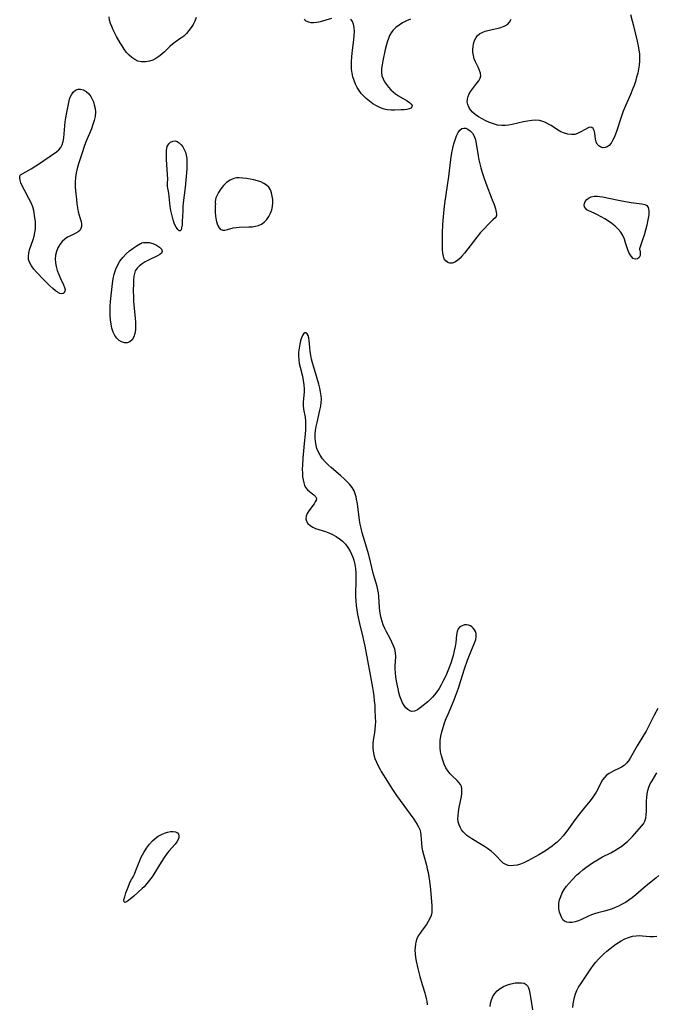
# Model space of a CAD drawing. Extents: x 1786150 to 1794352, y 2748201 to 2756403.
# Drawn here: x 1788687 to 1788953, y 2749924 to 2750336 of the extents above; entities that cross this region are included whole.
import ezdxf

# ---------------------------------------------------------------- set-up
doc = ezdxf.new("R2010")
doc.units = 0

msp = doc.modelspace()

# ---------------------------------------------------------------- linework, layer by layer
at = {"layer": 'Unknown_Line_Type', "color": 0}
for points in [[(1788942.15, 2750337.7, 46), (1788942.92, 2750335.03, 46), (1788943.31, 2750333.55, 46), (1788945.04, 2750326.53, 46), (1788945.44, 2750324.65, 46), (1788945.75, 2750322.76, 46), (1788945.91, 2750321.26, 46), (1788946, 2750319.75, 46), (1788945.99, 2750318.25, 46), (1788945.84, 2750316.53, 46), (1788945.58, 2750314.82, 46), (1788945.22, 2750313.12, 46), (1788944.78, 2750311.42, 46), (1788944.28, 2750309.74, 46), (1788943.71, 2750308.06, 46), (1788943.23, 2750306.78, 46), (1788942.18, 2750304.24, 46), (1788939.2, 2750297.31, 46), (1788938.52, 2750295.57, 46), (1788937.97, 2750293.96, 46), (1788936.45, 2750289.2, 46), (1788935.91, 2750287.7, 46), (1788935.34, 2750286.29, 46), (1788934.72, 2750285, 46), (1788934.05, 2750283.87, 46), (1788933.31, 2750282.95, 46), (1788932.49, 2750282.3, 46), (1788931.58, 2750282, 46), (1788930.64, 2750281.99, 46), (1788929.73, 2750282.24, 46), (1788928.92, 2750282.72, 46), (1788928.29, 2750283.41, 46), (1788927.84, 2750284.42, 46), (1788927.59, 2750285.59, 46), (1788927.26, 2750288.04, 46), (1788926.99, 2750289.12, 46), (1788926.58, 2750289.98, 46), (1788926, 2750290.49, 46), (1788925.46, 2750290.57, 46), (1788924.83, 2750290.45, 46), (1788924.14, 2750290.17, 46), (1788923.22, 2750289.66, 46), (1788921.18, 2750288.45, 46), (1788920.06, 2750287.92, 46), (1788918.87, 2750287.57, 46), (1788917.46, 2750287.46, 46), (1788916, 2750287.63, 46), (1788914.52, 2750288.03, 46), (1788913.07, 2750288.64, 46), (1788911.7, 2750289.43, 46), (1788908.99, 2750291.2, 46), (1788907.84, 2750291.89, 46), (1788906.65, 2750292.5, 46), (1788905.44, 2750292.99, 46), (1788904.18, 2750293.32, 46), (1788902.54, 2750293.46, 46), (1788900.85, 2750293.37, 46), (1788899.12, 2750293.12, 46), (1788897.37, 2750292.75, 46), (1788892.66, 2750291.63, 46), (1788891.19, 2750291.37, 46), (1788889.73, 2750291.22, 46), (1788888.28, 2750291.21, 46), (1788886.57, 2750291.46, 46), (1788884.88, 2750291.93, 46), (1788883.22, 2750292.55, 46), (1788881.59, 2750293.28, 46), (1788880.06, 2750294.05, 46), (1788878.59, 2750294.88, 46), (1788877.24, 2750295.8, 46), (1788876.04, 2750296.81, 46), (1788875.16, 2750297.81, 46), (1788874.49, 2750298.89, 46), (1788874.06, 2750300.03, 46), (1788873.9, 2750301.14, 46), (1788873.96, 2750302.27, 46), (1788874.22, 2750303.4, 46), (1788874.65, 2750304.49, 46), (1788875.34, 2750305.68, 46), (1788876.17, 2750306.81, 46), (1788877.91, 2750308.94, 46), (1788878.66, 2750309.98, 46), (1788879.22, 2750311.02, 46), (1788879.49, 2750312.07, 46), (1788879.42, 2750313.15, 46), (1788879.06, 2750314.25, 46), (1788878.53, 2750315.4, 46), (1788877.3, 2750317.83, 46), (1788876.78, 2750319.15, 46), (1788876.44, 2750320.5, 46), (1788876.26, 2750321.89, 46), (1788876.23, 2750323.09, 46), (1788876.32, 2750324.29, 46), (1788876.51, 2750325.45, 46), (1788876.93, 2750326.84, 46), (1788877.55, 2750328.1, 46), (1788878.18, 2750328.91, 46), (1788878.95, 2750329.59, 46), (1788880.1, 2750330.23, 46), (1788881.4, 2750330.69, 46), (1788883, 2750331.1, 46), (1788886.32, 2750331.83, 46), (1788887.92, 2750332.26, 46), (1788889.39, 2750332.82, 46), (1788890.65, 2750333.56, 46), (1788891.62, 2750334.54, 46), (1788892.31, 2750335.71, 46)], [(1788760.37, 2750336.38, 46), (1788759.82, 2750334.94, 46), (1788759.15, 2750333.55, 46), (1788758.31, 2750332.2, 46), (1788757.35, 2750330.94, 46), (1788756.3, 2750329.77, 46), (1788755.17, 2750328.7, 46), (1788753.99, 2750327.74, 46), (1788751.6, 2750326.14, 46), (1788750.46, 2750325.31, 46), (1788749.32, 2750324.31, 46), (1788747.11, 2750322.11, 46), (1788745.97, 2750321.1, 46), (1788744.77, 2750320.17, 46), (1788743.51, 2750319.34, 46), (1788742.19, 2750318.65, 46), (1788740.83, 2750318.14, 46), (1788739.2, 2750317.85, 46), (1788737.56, 2750317.88, 46), (1788735.97, 2750318.24, 46), (1788734.66, 2750318.84, 46), (1788733.43, 2750319.67, 46), (1788732.29, 2750320.69, 46), (1788731.24, 2750321.85, 46), (1788730.26, 2750323.19, 46), (1788729.35, 2750324.61, 46), (1788728.58, 2750325.9, 46), (1788727.1, 2750328.52, 46), (1788725.7, 2750331.23, 46), (1788725.07, 2750332.62, 46), (1788724.55, 2750334, 46), (1788724.17, 2750335.39, 46), (1788723.98, 2750336.77, 46)], [(1788817.1, 2750336.05, 46), (1788812.34, 2750334.7, 46), (1788810.85, 2750334.39, 46), (1788809.67, 2750334.25, 46), (1788808.55, 2750334.26, 46), (1788807.51, 2750334.48, 46), (1788806.5, 2750334.97, 46), (1788805.58, 2750335.7, 46)], [(1788850.08, 2750335.78, 46), (1788848.4, 2750335.04, 46), (1788846.8, 2750334.22, 46), (1788845.31, 2750333.3, 46), (1788843.95, 2750332.26, 46), (1788842.78, 2750331.06, 46), (1788842.02, 2750330, 46), (1788841.39, 2750328.85, 46), (1788840.86, 2750327.62, 46), (1788840.35, 2750326.15, 46), (1788839.92, 2750324.64, 46), (1788839.54, 2750323.1, 46), (1788838.51, 2750318.33, 46), (1788838.21, 2750316.7, 46), (1788838.01, 2750315.11, 46), (1788837.98, 2750313.56, 46), (1788838.17, 2750312.07, 46), (1788838.6, 2750310.79, 46), (1788839.23, 2750309.57, 46), (1788840.01, 2750308.4, 46), (1788840.93, 2750307.28, 46), (1788841.94, 2750306.23, 46), (1788842.88, 2750305.36, 46), (1788843.88, 2750304.56, 46), (1788845.12, 2750303.72, 46), (1788848.78, 2750301.59, 46), (1788849.76, 2750300.91, 46), (1788850.42, 2750300.25, 46), (1788850.75, 2750299.59, 46), (1788850.68, 2750299.04, 46), (1788850.3, 2750298.57, 46), (1788849.57, 2750298.22, 46), (1788848.58, 2750297.99, 46), (1788847.4, 2750297.86, 46), (1788846.15, 2750297.78, 46), (1788843.44, 2750297.72, 46), (1788841.99, 2750297.74, 46), (1788840.55, 2750297.85, 46), (1788839.14, 2750298.11, 46), (1788838.23, 2750298.4, 46), (1788837.34, 2750298.77, 46), (1788835.85, 2750299.51, 46), (1788834.38, 2750300.39, 46), (1788832.97, 2750301.39, 46), (1788831.61, 2750302.5, 46), (1788830.51, 2750303.55, 46), (1788829.49, 2750304.68, 46), (1788828.56, 2750305.88, 46), (1788827.75, 2750307.16, 46), (1788827.04, 2750308.58, 46), (1788826.47, 2750310.08, 46), (1788826.02, 2750311.63, 46), (1788825.68, 2750313.21, 46), (1788825.45, 2750314.83, 46), (1788825.35, 2750316.46, 46), (1788825.37, 2750318.18, 46), (1788825.5, 2750319.91, 46), (1788825.7, 2750321.63, 46), (1788826.41, 2750327.08, 46), (1788826.57, 2750328.88, 46), (1788826.62, 2750330.6, 46), (1788826.52, 2750332.23, 46), (1788826.24, 2750333.59, 46), (1788825.78, 2750334.79, 46), (1788825.14, 2750335.77, 46)], [(1788686.91, 2750270.61, 46), (1788691.27, 2750273.14, 46), (1788693.23, 2750274.34, 46), (1788695.27, 2750275.65, 46), (1788696.66, 2750276.59, 46), (1788701.98, 2750280.23, 46), (1788702.95, 2750281.06, 46), (1788703.72, 2750282, 46), (1788704.32, 2750283.22, 46), (1788704.72, 2750284.61, 46), (1788704.99, 2750286.13, 46), (1788705.18, 2750287.74, 46), (1788705.62, 2750292.81, 46), (1788705.83, 2750294.5, 46), (1788706.09, 2750296.02, 46), (1788707.25, 2750301.59, 46), (1788707.56, 2750302.79, 46), (1788708.14, 2750304.12, 46), (1788708.93, 2750305.23, 46), (1788709.92, 2750306.03, 46), (1788710.94, 2750306.4, 46), (1788712.03, 2750306.45, 46), (1788713.14, 2750306.19, 46), (1788714.34, 2750305.52, 46), (1788715.42, 2750304.51, 46), (1788716.26, 2750303.39, 46), (1788716.86, 2750302.3, 46), (1788717.36, 2750301.13, 46), (1788717.76, 2750299.9, 46), (1788718.09, 2750298.36, 46), (1788718.2, 2750296.78, 46), (1788718.05, 2750295.08, 46), (1788717.68, 2750293.37, 46), (1788717.15, 2750291.64, 46), (1788716.51, 2750289.91, 46), (1788714.35, 2750284.66, 46), (1788713.66, 2750282.88, 46), (1788712.47, 2750279.45, 46), (1788711.12, 2750275.21, 46), (1788710.61, 2750273.33, 46), (1788710.2, 2750271.44, 46), (1788709.91, 2750269.53, 46), (1788709.75, 2750267.63, 46), (1788709.75, 2750265.78, 46), (1788709.87, 2750263.95, 46), (1788710.25, 2750260.34, 46), (1788710.47, 2750258.55, 46), (1788710.72, 2750256.81, 46), (1788711.05, 2750255.16, 46), (1788711.88, 2750252.38, 46), (1788712.22, 2750251.09, 46), (1788712.36, 2750250.02, 46), (1788712.34, 2750249.01, 46), (1788712.15, 2750248.12, 46), (1788711.75, 2750247.39, 46), (1788711.01, 2750246.76, 46), (1788710.03, 2750246.24, 46), (1788707.74, 2750245.16, 46), (1788706.53, 2750244.49, 46), (1788705.36, 2750243.69, 46), (1788704.25, 2750242.68, 46), (1788703.29, 2750241.5, 46), (1788702.51, 2750240.13, 46), (1788701.94, 2750238.62, 46), (1788701.57, 2750237.03, 46), (1788701.43, 2750235.39, 46), (1788701.51, 2750233.83, 46), (1788701.78, 2750232.28, 46), (1788702.27, 2750230.56, 46), (1788702.91, 2750228.89, 46), (1788703.61, 2750227.29, 46), (1788704.87, 2750224.63, 46), (1788705.3, 2750223.57, 46), (1788705.5, 2750222.62, 46), (1788705.43, 2750221.9, 46), (1788705.13, 2750221.33, 46), (1788704.65, 2750220.97, 46), (1788704.05, 2750220.85, 46), (1788703.36, 2750220.98, 46), (1788702.38, 2750221.49, 46), (1788701.48, 2750222.14, 46), (1788700.33, 2750223.1, 46), (1788699.12, 2750224.2, 46), (1788696.64, 2750226.65, 46), (1788693.58, 2750229.91, 46), (1788692.47, 2750231.21, 46), (1788691.5, 2750232.52, 46), (1788690.73, 2750233.85, 46), (1788690.26, 2750235.23, 46), (1788690.14, 2750236.42, 46), (1788690.29, 2750237.82, 46), (1788690.65, 2750239.26, 46), (1788692.1, 2750243.58, 46), (1788692.55, 2750245.04, 46), (1788692.91, 2750246.5, 46), (1788693.13, 2750247.98, 46), (1788693.19, 2750249.55, 46), (1788693.09, 2750251.11, 46), (1788692.9, 2750252.65, 46), (1788692.4, 2750255.66, 46), (1788691.96, 2750257.26, 46), (1788691.27, 2750258.96, 46), (1788690.4, 2750260.7, 46), (1788688.5, 2750264.18, 46), (1788687.67, 2750265.82, 46), (1788687.02, 2750267.33, 46), (1788686.68, 2750268.44, 46), (1788686.51, 2750269.37, 46), (1788686.51, 2750270.07, 46), (1788686.66, 2750270.47, 46), (1788686.91, 2750270.61, 46)], [(1788886.02, 2750253.43, 46), (1788885.93, 2750253.22, 46), (1788885.5, 2750252.69, 46), (1788884.78, 2750251.91, 46), (1788882.51, 2750249.75, 46), (1788881.03, 2750248.22, 46), (1788879.48, 2750246.48, 46), (1788877.93, 2750244.61, 46), (1788876.43, 2750242.72, 46), (1788872.7, 2750237.9, 46), (1788871.58, 2750236.6, 46), (1788870.84, 2750235.82, 46), (1788869.74, 2750234.81, 46), (1788868.64, 2750234.05, 46), (1788867.56, 2750233.65, 46), (1788866.58, 2750233.67, 46), (1788865.67, 2750234.01, 46), (1788864.87, 2750234.63, 46), (1788864.26, 2750235.5, 46), (1788863.88, 2750236.59, 46), (1788863.68, 2750237.85, 46), (1788863.57, 2750239.25, 46), (1788863.51, 2750240.88, 46), (1788863.48, 2750242.59, 46), (1788863.5, 2750246.17, 46), (1788863.64, 2750249.86, 46), (1788863.88, 2750253.07, 46), (1788864.2, 2750256.12, 46), (1788864.53, 2750258.62, 46), (1788865.65, 2750266.15, 46), (1788866.18, 2750269.92, 46), (1788866.99, 2750277.03, 46), (1788867.44, 2750279.9, 46), (1788867.83, 2750281.8, 46), (1788868.29, 2750283.62, 46), (1788868.82, 2750285.34, 46), (1788869.41, 2750286.91, 46), (1788870.07, 2750288.28, 46), (1788870.78, 2750289.3, 46), (1788871.6, 2750289.96, 46), (1788872.38, 2750290.18, 46), (1788873.23, 2750290.11, 46), (1788874.08, 2750289.79, 46), (1788875.12, 2750289.06, 46), (1788876.05, 2750288.03, 46), (1788876.8, 2750286.75, 46), (1788877.32, 2750285.29, 46), (1788877.66, 2750283.67, 46), (1788878.44, 2750278.51, 46), (1788878.75, 2750276.85, 46), (1788879.12, 2750275.18, 46), (1788879.55, 2750273.51, 46), (1788880.12, 2750271.62, 46), (1788880.84, 2750269.52, 46), (1788881.69, 2750267.21, 46), (1788884.35, 2750260.22, 46), (1788885.07, 2750258.19, 46), (1788885.64, 2750256.41, 46), (1788885.99, 2750254.97, 46), (1788886.11, 2750254.14, 46), (1788886.11, 2750253.61, 46), (1788886.02, 2750253.43, 46)], [(1788748.27, 2750266.05, 46), (1788748.37, 2750266.32, 46), (1788748.44, 2750267.3, 46), (1788748.46, 2750268.82, 46), (1788748.41, 2750270.74, 46), (1788747.99, 2750277.08, 46), (1788747.92, 2750279.14, 46), (1788748, 2750280.98, 46), (1788748.31, 2750282.5, 46), (1788748.9, 2750283.6, 46), (1788749.69, 2750284.33, 46), (1788750.6, 2750284.76, 46), (1788751.57, 2750284.83, 46), (1788752.43, 2750284.55, 46), (1788753.27, 2750283.99, 46), (1788754.06, 2750283.23, 46), (1788754.78, 2750282.3, 46), (1788755.41, 2750281.22, 46), (1788755.89, 2750280.05, 46), (1788756.25, 2750278.79, 46), (1788756.47, 2750277.46, 46), (1788756.55, 2750276.05, 46), (1788756.53, 2750274.6, 46), (1788756.44, 2750273.1, 46), (1788756.06, 2750268.45, 46), (1788755.73, 2750265.29, 46), (1788754.98, 2750258.94, 46), (1788754.83, 2750257.18, 46), (1788754.74, 2750255.59, 46), (1788754.59, 2750251.16, 46), (1788754.47, 2750249.73, 46), (1788754.3, 2750248.52, 46), (1788754.05, 2750247.62, 46), (1788753.69, 2750247.15, 46), (1788753.22, 2750247.22, 46), (1788752.65, 2750247.78, 46), (1788752.03, 2750248.69, 46), (1788751.37, 2750250.05, 46), (1788750.72, 2750251.87, 46), (1788750.15, 2750254, 46), (1788749.82, 2750255.66, 46), (1788749.57, 2750257.35, 46), (1788748.96, 2750262.92, 46), (1788748.59, 2750265.12, 46), (1788748.4, 2750265.87, 46), (1788748.27, 2750266.05, 46)], [(1788768.43, 2750258.58, 46), (1788768.34, 2750257.65, 46), (1788768.32, 2750256.46, 46), (1788768.36, 2750254.96, 46), (1788768.49, 2750253.3, 46), (1788768.76, 2750251.61, 46), (1788769.17, 2750250.09, 46), (1788769.74, 2750248.81, 46), (1788770.49, 2750247.92, 46), (1788771.39, 2750247.5, 46), (1788772.41, 2750247.49, 46), (1788773.48, 2750247.75, 46), (1788775.85, 2750248.4, 46), (1788777.13, 2750248.64, 46), (1788778.42, 2750248.76, 46), (1788782.46, 2750248.84, 46), (1788783.86, 2750248.93, 46), (1788785.23, 2750249.12, 46), (1788786.52, 2750249.45, 46), (1788787.71, 2750249.97, 46), (1788788.89, 2750250.83, 46), (1788789.91, 2750251.91, 46), (1788790.78, 2750253.17, 46), (1788791.49, 2750254.55, 46), (1788792.02, 2750256.03, 46), (1788792.31, 2750257.45, 46), (1788792.44, 2750258.91, 46), (1788792.42, 2750260.36, 46), (1788792.27, 2750261.77, 46), (1788791.96, 2750263.12, 46), (1788791.49, 2750264.36, 46), (1788790.8, 2750265.45, 46), (1788789.86, 2750266.34, 46), (1788788.71, 2750267.07, 46), (1788787.42, 2750267.65, 46), (1788786.01, 2750268.14, 46), (1788784.54, 2750268.54, 46), (1788783.01, 2750268.86, 46), (1788781.47, 2750269.12, 46), (1788779.91, 2750269.29, 46), (1788778.38, 2750269.37, 46), (1788777.32, 2750269.31, 46), (1788776.22, 2750269.09, 46), (1788774.57, 2750268.4, 46), (1788773.13, 2750267.41, 46), (1788771.81, 2750266.16, 46), (1788770.65, 2750264.76, 46), (1788769.7, 2750263.28, 46), (1788768.99, 2750261.84, 46), (1788768.68, 2750261.01, 46), (1788768.47, 2750260.26, 46), (1788768.32, 2750259.37, 46), (1788768.32, 2750258.79, 46), (1788768.43, 2750258.58, 46)], [(1788945.96, 2750239.46, 46), (1788946.12, 2750239.08, 46), (1788946.25, 2750238.41, 46), (1788946.31, 2750237.68, 46), (1788946.24, 2750236.92, 46), (1788945.84, 2750236.09, 46), (1788945.13, 2750235.53, 46), (1788944.23, 2750235.37, 46), (1788943.36, 2750235.69, 46), (1788942.46, 2750236.56, 46), (1788941.7, 2750237.84, 46), (1788941.14, 2750239.23, 46), (1788940.18, 2750242.25, 46), (1788939.63, 2750243.76, 46), (1788938.98, 2750245.22, 46), (1788938.16, 2750246.6, 46), (1788937.08, 2750247.92, 46), (1788935.82, 2750249.13, 46), (1788934.43, 2750250.24, 46), (1788932.96, 2750251.27, 46), (1788931.45, 2750252.22, 46), (1788929.92, 2750253.1, 46), (1788928.41, 2750253.89, 46), (1788926.96, 2750254.58, 46), (1788924.82, 2750255.55, 46), (1788923.97, 2750256.05, 46), (1788923.33, 2750256.64, 46), (1788923, 2750257.26, 46), (1788922.87, 2750257.96, 46), (1788922.95, 2750258.68, 46), (1788923.29, 2750259.53, 46), (1788923.88, 2750260.3, 46), (1788924.69, 2750260.94, 46), (1788925.78, 2750261.42, 46), (1788927.04, 2750261.67, 46), (1788928.4, 2750261.69, 46), (1788929.39, 2750261.57, 46), (1788930.42, 2750261.39, 46), (1788937.23, 2750260.03, 46), (1788940.79, 2750259.39, 46), (1788942.51, 2750259.12, 46), (1788946.99, 2750258.57, 46), (1788948.14, 2750258.28, 46), (1788949.03, 2750257.78, 46), (1788949.63, 2750256.94, 46), (1788949.88, 2750255.62, 46), (1788949.83, 2750253.86, 46), (1788949.53, 2750251.79, 46), (1788949.06, 2750249.55, 46), (1788948.5, 2750247.42, 46), (1788947.89, 2750245.35, 46), (1788947.29, 2750243.45, 46), (1788946.01, 2750239.7, 46), (1788945.96, 2750239.46, 46)], [(1788737.32, 2750241.94, 46), (1788737.62, 2750242.13, 46), (1788738.36, 2750242.28, 46), (1788739.44, 2750242.35, 46), (1788740.71, 2750242.26, 46), (1788742.27, 2750241.9, 46), (1788743.75, 2750241.27, 46), (1788745.01, 2750240.44, 46), (1788745.87, 2750239.52, 46), (1788746.17, 2750238.6, 46), (1788745.9, 2750237.88, 46), (1788745.19, 2750237.25, 46), (1788744.17, 2750236.68, 46), (1788740.41, 2750234.91, 46), (1788739.06, 2750234.2, 46), (1788737.78, 2750233.42, 46), (1788736.62, 2750232.55, 46), (1788735.64, 2750231.59, 46), (1788734.91, 2750230.48, 46), (1788734.51, 2750229.38, 46), (1788734.29, 2750228.18, 46), (1788734.18, 2750226.89, 46), (1788734.13, 2750225.53, 46), (1788734.08, 2750221.79, 46), (1788734.1, 2750219.84, 46), (1788734.19, 2750217.86, 46), (1788734.32, 2750216.07, 46), (1788734.85, 2750210.73, 46), (1788734.98, 2750209, 46), (1788735.03, 2750207.34, 46), (1788734.97, 2750205.75, 46), (1788734.75, 2750204.32, 46), (1788734.27, 2750202.87, 46), (1788733.54, 2750201.68, 46), (1788732.59, 2750200.83, 46), (1788731.52, 2750200.42, 46), (1788730.36, 2750200.39, 46), (1788729.18, 2750200.71, 46), (1788728.15, 2750201.34, 46), (1788727.21, 2750202.24, 46), (1788726.36, 2750203.45, 46), (1788725.66, 2750204.87, 46), (1788725.13, 2750206.43, 46), (1788724.76, 2750208.16, 46), (1788724.53, 2750209.98, 46), (1788724.42, 2750211.85, 46), (1788724.4, 2750213.76, 46), (1788724.45, 2750215.69, 46), (1788724.56, 2750217.64, 46), (1788724.92, 2750221.39, 46), (1788725.4, 2750225.11, 46), (1788725.68, 2750227.08, 46), (1788726.06, 2750229.07, 46), (1788726.74, 2750231.19, 46), (1788727.45, 2750232.77, 46), (1788728.48, 2750234.48, 46), (1788729.7, 2750236.1, 46), (1788731.07, 2750237.56, 46), (1788732.54, 2750238.87, 46), (1788733.99, 2750239.97, 46), (1788735.29, 2750240.84, 46), (1788736.35, 2750241.47, 46), (1788737.06, 2750241.84, 46), (1788737.32, 2750241.94, 46)], [(1788953.59, 2750047.38, 44), (1788952.16, 2750044.54, 44), (1788949.56, 2750039.52, 44), (1788948.71, 2750037.96, 44), (1788947.79, 2750036.38, 44), (1788945.01, 2750031.75, 44), (1788942.12, 2750026.62, 44), (1788941.37, 2750025.48, 44), (1788940.5, 2750024.47, 44), (1788939.53, 2750023.58, 44), (1788938.46, 2750022.83, 44), (1788937.38, 2750022.25, 44), (1788935.24, 2750021.28, 44), (1788934.24, 2750020.79, 44), (1788933.28, 2750020.23, 44), (1788932.22, 2750019.46, 44), (1788931.28, 2750018.57, 44), (1788930.48, 2750017.56, 44), (1788929.77, 2750016.32, 44), (1788928.51, 2750013.61, 44), (1788927.83, 2750012.35, 44), (1788927.03, 2750011.09, 44), (1788926.16, 2750009.84, 44), (1788925.2, 2750008.61, 44), (1788922.55, 2750005.47, 44), (1788920.81, 2750003.31, 44), (1788919.03, 2750000.9, 44), (1788916.25, 2749997.01, 44), (1788915.13, 2749995.55, 44), (1788913.97, 2749994.15, 44), (1788912.75, 2749992.79, 44), (1788911.45, 2749991.52, 44), (1788910.45, 2749990.65, 44), (1788909.41, 2749989.82, 44), (1788908.02, 2749988.83, 44), (1788906.59, 2749987.89, 44), (1788903.79, 2749986.18, 44), (1788900.77, 2749984.47, 44), (1788899.17, 2749983.63, 44), (1788897.57, 2749982.89, 44), (1788896.15, 2749982.34, 44), (1788894.74, 2749981.93, 44), (1788893.36, 2749981.69, 44), (1788892.16, 2749981.65, 44), (1788891.02, 2749981.78, 44), (1788889.97, 2749982.09, 44), (1788888.92, 2749982.67, 44), (1788888.01, 2749983.47, 44), (1788886.29, 2749985.45, 44), (1788885.13, 2749986.59, 44), (1788883.82, 2749987.71, 44), (1788882.38, 2749988.79, 44), (1788881.09, 2749989.66, 44), (1788879.76, 2749990.51, 44), (1788875.79, 2749992.93, 44), (1788874.56, 2749993.72, 44), (1788873.72, 2749994.3, 44), (1788872.96, 2749994.93, 44), (1788872.17, 2749995.76, 44), (1788871.49, 2749996.69, 44), (1788870.92, 2749997.69, 44), (1788870.45, 2749998.79, 44), (1788870.13, 2749999.95, 44), (1788869.98, 2750001.29, 44), (1788870.01, 2750002.69, 44), (1788870.16, 2750003.99, 44), (1788870.39, 2750005.31, 44), (1788871.21, 2750009.27, 44), (1788871.43, 2750010.57, 44), (1788871.59, 2750011.81, 44), (1788871.67, 2750012.86, 44), (1788871.63, 2750013.85, 44), (1788871.42, 2750014.76, 44), (1788871, 2750015.62, 44), (1788870.4, 2750016.43, 44), (1788869.67, 2750017.22, 44), (1788867.74, 2750019.09, 44), (1788866.77, 2750020.11, 44), (1788865.86, 2750021.22, 44), (1788864.97, 2750022.64, 44), (1788864.21, 2750024.18, 44), (1788863.59, 2750025.82, 44), (1788863.09, 2750027.53, 44), (1788862.73, 2750029.28, 44), (1788862.51, 2750031.07, 44), (1788862.47, 2750032.12, 44), (1788862.56, 2750033.96, 44), (1788862.83, 2750035.8, 44), (1788863.24, 2750037.65, 44), (1788863.77, 2750039.51, 44), (1788864.4, 2750041.37, 44), (1788865.09, 2750043.21, 44), (1788865.83, 2750045.06, 44), (1788868.37, 2750051.09, 44), (1788868.97, 2750052.62, 44), (1788870.15, 2750055.88, 44), (1788871.23, 2750059.17, 44), (1788872.74, 2750063.95, 44), (1788873.99, 2750067.57, 44), (1788875.33, 2750071.05, 44), (1788877.02, 2750075.17, 44), (1788877.4, 2750076.32, 44), (1788877.63, 2750077.41, 44), (1788877.67, 2750078.1, 44), (1788877.6, 2750078.75, 44), (1788877.34, 2750079.57, 44), (1788876.92, 2750080.3, 44), (1788876.4, 2750080.96, 44), (1788875.82, 2750081.54, 44), (1788875.17, 2750081.99, 44), (1788874.4, 2750082.28, 44), (1788873.56, 2750082.38, 44), (1788872.7, 2750082.33, 44), (1788871.69, 2750082.04, 44), (1788870.79, 2750081.52, 44), (1788870.1, 2750080.76, 44), (1788869.65, 2750079.63, 44), (1788869.43, 2750078.26, 44), (1788869.14, 2750075.03, 44), (1788868.84, 2750073.28, 44), (1788868.42, 2750071.47, 44), (1788867.92, 2750069.61, 44), (1788866.93, 2750066.42, 44), (1788865.99, 2750063.79, 44), (1788865.17, 2750061.8, 44), (1788864.47, 2750060.26, 44), (1788863.71, 2750058.74, 44), (1788862.91, 2750057.25, 44), (1788862.06, 2750055.81, 44), (1788861.15, 2750054.43, 44), (1788860.18, 2750053.13, 44), (1788859.28, 2750052.09, 44), (1788858.34, 2750051.12, 44), (1788857.38, 2750050.25, 44), (1788855.45, 2750048.68, 44), (1788854.19, 2750047.7, 44), (1788852.98, 2750046.88, 44), (1788851.82, 2750046.31, 44), (1788850.71, 2750046.14, 44), (1788849.81, 2750046.37, 44), (1788848.95, 2750046.91, 44), (1788848.14, 2750047.7, 44), (1788847.4, 2750048.68, 44), (1788846.74, 2750049.83, 44), (1788846.17, 2750051.15, 44), (1788845.69, 2750052.59, 44), (1788845.28, 2750054.09, 44), (1788844.91, 2750055.67, 44), (1788844.29, 2750058.88, 44), (1788844, 2750060.62, 44), (1788843.77, 2750062.35, 44), (1788843.65, 2750064.04, 44), (1788843.66, 2750065.08, 44), (1788843.92, 2750069.16, 44), (1788843.85, 2750070.64, 44), (1788843.53, 2750072.15, 44), (1788843, 2750073.65, 44), (1788842.32, 2750075.15, 44), (1788841.55, 2750076.65, 44), (1788840.04, 2750079.46, 44), (1788839.32, 2750080.89, 44), (1788838.68, 2750082.37, 44), (1788838.2, 2750083.76, 44), (1788837.8, 2750085.18, 44), (1788837.49, 2750086.63, 44), (1788837.26, 2750088.1, 44), (1788837.1, 2750089.62, 44), (1788836.81, 2750094.19, 44), (1788836.65, 2750095.72, 44), (1788836.43, 2750097.09, 44), (1788836.13, 2750098.44, 44), (1788835.77, 2750099.78, 44), (1788834.68, 2750103.51, 44), (1788832.64, 2750111.73, 44), (1788830.47, 2750119.07, 44), (1788829.94, 2750120.92, 44), (1788829.46, 2750122.77, 44), (1788829.1, 2750124.49, 44), (1788828.8, 2750126.22, 44), (1788827.86, 2750132.99, 44), (1788827.55, 2750134.92, 44), (1788827.38, 2750135.87, 44), (1788827.15, 2750136.79, 44), (1788826.86, 2750137.66, 44), (1788826.48, 2750138.51, 44), (1788825.63, 2750139.91, 44), (1788824.57, 2750141.23, 44), (1788823.43, 2750142.42, 44), (1788822.2, 2750143.58, 44), (1788820.9, 2750144.72, 44), (1788816.91, 2750148.14, 44), (1788815.62, 2750149.32, 44), (1788814.41, 2750150.55, 44), (1788813.31, 2750151.85, 44), (1788812.3, 2750153.3, 44), (1788811.47, 2750154.85, 44), (1788810.95, 2750156.2, 44), (1788810.57, 2750157.59, 44), (1788810.33, 2750159.02, 44), (1788810.21, 2750160.48, 44), (1788810.24, 2750162.11, 44), (1788810.4, 2750163.75, 44), (1788810.65, 2750165.39, 44), (1788810.98, 2750167.04, 44), (1788812.22, 2750172.19, 44), (1788812.55, 2750173.8, 44), (1788812.76, 2750175.41, 44), (1788812.8, 2750176.8, 44), (1788812.72, 2750178.2, 44), (1788812.5, 2750179.81, 44), (1788812.18, 2750181.43, 44), (1788811.79, 2750183.05, 44), (1788811.1, 2750185.5, 44), (1788809.45, 2750190.63, 44), (1788809.05, 2750192.04, 44), (1788808.7, 2750193.46, 44), (1788808.38, 2750195.13, 44), (1788808.14, 2750196.77, 44), (1788807.97, 2750198.36, 44), (1788807.7, 2750201.37, 44), (1788807.54, 2750202.39, 44), (1788807.25, 2750203.43, 44), (1788806.85, 2750204.18, 44), (1788806.36, 2750204.55, 44), (1788805.86, 2750204.49, 44), (1788805.35, 2750204.1, 44), (1788804.87, 2750203.45, 44), (1788804.43, 2750202.46, 44), (1788804.06, 2750201.26, 44), (1788803.72, 2750199.77, 44), (1788803.45, 2750198.15, 44), (1788803.28, 2750196.46, 44), (1788803.24, 2750194.71, 44), (1788803.32, 2750193.32, 44), (1788803.54, 2750191.77, 44), (1788803.86, 2750190.23, 44), (1788804.85, 2750186.38, 44), (1788805.24, 2750184.58, 44), (1788805.51, 2750182.8, 44), (1788805.63, 2750181.05, 44), (1788805.6, 2750179.72, 44), (1788805.22, 2750175.62, 44), (1788805.21, 2750174.15, 44), (1788805.37, 2750172.59, 44), (1788805.95, 2750169.32, 44), (1788806.11, 2750167.62, 44), (1788806.15, 2750165.85, 44), (1788806.1, 2750164.02, 44), (1788805.99, 2750162.16, 44), (1788805.66, 2750158.28, 44), (1788805.07, 2750152.17, 44), (1788804.85, 2750149.13, 44), (1788804.81, 2750147.5, 44), (1788804.84, 2750145.9, 44), (1788804.96, 2750144.37, 44), (1788805.14, 2750143.06, 44), (1788805.41, 2750141.83, 44), (1788805.8, 2750140.72, 44), (1788806.32, 2750139.74, 44), (1788807.05, 2750138.85, 44), (1788807.9, 2750138.11, 44), (1788809.69, 2750136.73, 44), (1788810.39, 2750136.01, 44), (1788810.72, 2750135.24, 44), (1788810.62, 2750134.57, 44), (1788810.26, 2750133.84, 44), (1788809.73, 2750133.05, 44), (1788807.62, 2750130.15, 44), (1788806.92, 2750129, 44), (1788806.44, 2750127.86, 44), (1788806.29, 2750126.74, 44), (1788806.57, 2750125.73, 44), (1788807.19, 2750124.79, 44), (1788808.08, 2750123.93, 44), (1788809.21, 2750123.2, 44), (1788810.39, 2750122.67, 44), (1788811.69, 2750122.22, 44), (1788814.47, 2750121.37, 44), (1788815.88, 2750120.86, 44), (1788817.43, 2750120.18, 44), (1788818.93, 2750119.36, 44), (1788820.35, 2750118.41, 44), (1788821.68, 2750117.34, 44), (1788822.87, 2750116.14, 44), (1788823.94, 2750114.76, 44), (1788824.86, 2750113.26, 44), (1788825.47, 2750112.02, 44), (1788826, 2750110.74, 44), (1788826.43, 2750109.42, 44), (1788826.83, 2750107.68, 44), (1788827.08, 2750105.89, 44), (1788827.22, 2750104.08, 44), (1788827.27, 2750102.25, 44), (1788827.26, 2750100.43, 44), (1788827.04, 2750095.7, 44), (1788827.05, 2750094.26, 44), (1788827.17, 2750092.4, 44), (1788827.37, 2750090.53, 44), (1788827.64, 2750088.66, 44), (1788827.97, 2750086.76, 44), (1788828.77, 2750082.97, 44), (1788830.18, 2750077.25, 44), (1788830.62, 2750075.33, 44), (1788830.99, 2750073.43, 44), (1788833.17, 2750061.44, 44), (1788834.15, 2750056.2, 44), (1788834.44, 2750054.45, 44), (1788834.72, 2750052.5, 44), (1788834.94, 2750050.55, 44), (1788835.12, 2750048.6, 44), (1788835.23, 2750046.99, 44), (1788835.38, 2750043.69, 44), (1788835.4, 2750042.01, 44), (1788835.35, 2750040.35, 44), (1788835.22, 2750038.73, 44), (1788834.98, 2750037.18, 44), (1788834.44, 2750034.12, 44), (1788834.28, 2750032.6, 44), (1788834.28, 2750031.07, 44), (1788834.43, 2750029.55, 44), (1788834.73, 2750028.03, 44), (1788835.21, 2750026.45, 44), (1788835.83, 2750024.9, 44), (1788836.55, 2750023.38, 44), (1788837.37, 2750021.88, 44), (1788837.84, 2750021.08, 44), (1788840.43, 2750016.82, 44), (1788842.25, 2750013.97, 44), (1788844.29, 2750010.94, 44), (1788851.44, 2750001.05, 44), (1788852.91, 2749998.87, 44), (1788853.5, 2749997.84, 44), (1788853.95, 2749996.79, 44), (1788854.24, 2749995.61, 44), (1788854.4, 2749994.37, 44), (1788854.67, 2749991.01, 44), (1788854.9, 2749989.25, 44), (1788855.19, 2749987.8, 44), (1788855.55, 2749986.33, 44), (1788856.76, 2749981.82, 44), (1788857.13, 2749980.29, 44), (1788857.47, 2749978.74, 44), (1788857.79, 2749976.98, 44), (1788858.05, 2749975.21, 44), (1788858.46, 2749971.68, 44), (1788859.07, 2749964.92, 44), (1788859.11, 2749963.49, 44), (1788859.03, 2749962.12, 44), (1788858.77, 2749960.81, 44), (1788858.26, 2749959.53, 44), (1788857.56, 2749958.3, 44), (1788856.74, 2749957.11, 44), (1788854.94, 2749954.72, 44), (1788854.09, 2749953.48, 44), (1788853.37, 2749952.28, 44), (1788852.78, 2749951.03, 44), (1788852.34, 2749949.72, 44), (1788852.14, 2749948.77, 44), (1788852.01, 2749947.53, 44), (1788851.99, 2749946.26, 44), (1788852.08, 2749944.78, 44), (1788852.27, 2749943.28, 44), (1788852.53, 2749941.77, 44), (1788853.19, 2749938.7, 44), (1788854.04, 2749935.33, 44), (1788854.98, 2749932.01, 44), (1788856.08, 2749928.42, 44), (1788856.56, 2749926.7, 44), (1788856.93, 2749925.04, 44), (1788857.14, 2749923.45, 44)], [(1788954.04, 2749977.59, 44), (1788952.75, 2749976.45, 44), (1788948.71, 2749973.15, 44), (1788944.39, 2749969.39, 44), (1788942.9, 2749968.19, 44), (1788941.53, 2749967.2, 44), (1788940.1, 2749966.28, 44), (1788938.69, 2749965.48, 44), (1788937.24, 2749964.75, 44), (1788935.78, 2749964.1, 44), (1788934.29, 2749963.52, 44), (1788932.78, 2749963.02, 44), (1788931.36, 2749962.64, 44), (1788928.54, 2749961.95, 44), (1788927.16, 2749961.54, 44), (1788925.85, 2749961.06, 44), (1788924.57, 2749960.51, 44), (1788921.75, 2749959.18, 44), (1788920.37, 2749958.61, 44), (1788919.06, 2749958.2, 44), (1788917.79, 2749957.95, 44), (1788916.59, 2749957.87, 44), (1788915.51, 2749958.01, 44), (1788914.6, 2749958.39, 44), (1788913.94, 2749959, 44), (1788913.42, 2749959.8, 44), (1788913, 2749960.75, 44), (1788912.54, 2749962.14, 44), (1788912.23, 2749963.65, 44), (1788912.14, 2749964.79, 44), (1788912.19, 2749965.96, 44), (1788912.49, 2749967.38, 44), (1788912.98, 2749968.8, 44), (1788913.63, 2749970.25, 44), (1788914.43, 2749971.67, 44), (1788915.36, 2749973.03, 44), (1788916.5, 2749974.39, 44), (1788917.74, 2749975.7, 44), (1788919.81, 2749977.76, 44), (1788921.01, 2749978.86, 44), (1788922.26, 2749979.92, 44), (1788923.55, 2749980.95, 44), (1788924.89, 2749981.93, 44), (1788926.25, 2749982.84, 44), (1788927.64, 2749983.7, 44), (1788929.06, 2749984.52, 44), (1788930.5, 2749985.3, 44), (1788933.93, 2749987.05, 44), (1788935.61, 2749987.95, 44), (1788937.23, 2749988.93, 44), (1788938.51, 2749989.82, 44), (1788939.73, 2749990.78, 44), (1788940.89, 2749991.78, 44), (1788942.01, 2749992.83, 44), (1788943.06, 2749993.9, 44), (1788944.06, 2749994.99, 44), (1788946.79, 2749998.16, 44), (1788947.58, 2749999.21, 44), (1788948.2, 2750000.32, 44), (1788948.59, 2750001.58, 44), (1788948.79, 2750002.95, 44), (1788948.87, 2750004.4, 44), (1788948.91, 2750008.77, 44), (1788948.99, 2750010.21, 44), (1788949.16, 2750011.64, 44), (1788949.45, 2750013.06, 44), (1788949.88, 2750014.44, 44), (1788950.5, 2750015.84, 44), (1788951.23, 2750017.19, 44), (1788953.27, 2750020.48, 44)], [(1788733.42, 2749976.16, 44), (1788733.63, 2749976.34, 44), (1788734.03, 2749977.04, 44), (1788734.57, 2749978.16, 44), (1788735.18, 2749979.61, 44), (1788736.51, 2749983.13, 44), (1788737.4, 2749985.14, 44), (1788738.45, 2749987.14, 44), (1788739.62, 2749989.02, 44), (1788740.84, 2749990.68, 44), (1788742.07, 2749992.03, 44), (1788743.27, 2749993.06, 44), (1788744.53, 2749993.96, 44), (1788745.82, 2749994.72, 44), (1788747.14, 2749995.31, 44), (1788748.34, 2749995.67, 44), (1788749.61, 2749995.9, 44), (1788750.78, 2749995.94, 44), (1788751.79, 2749995.78, 44), (1788752.56, 2749995.38, 44), (1788752.98, 2749994.86, 44), (1788753.17, 2749994.19, 44), (1788753.13, 2749993.44, 44), (1788752.8, 2749992.54, 44), (1788752.24, 2749991.61, 44), (1788751.54, 2749990.7, 44), (1788748.99, 2749987.76, 44), (1788747.97, 2749986.44, 44), (1788746.98, 2749985.03, 44), (1788745.09, 2749982.07, 44), (1788742.7, 2749978.15, 44), (1788741.94, 2749976.98, 44), (1788740.89, 2749975.52, 44), (1788739.78, 2749974.14, 44), (1788738.59, 2749972.86, 44), (1788737.73, 2749972.04, 44), (1788734.24, 2749968.93, 44), (1788732.13, 2749967.11, 44), (1788731.24, 2749966.46, 44), (1788730.56, 2749966.2, 44), (1788730.19, 2749966.46, 44), (1788730.17, 2749967.32, 44), (1788730.47, 2749968.64, 44), (1788730.97, 2749970.23, 44), (1788731.59, 2749971.92, 44), (1788732.82, 2749974.88, 44), (1788733.42, 2749976.16, 44)], [(1788918, 2749922.29, 44), (1788918.2, 2749923.84, 44), (1788918.45, 2749925.27, 44), (1788918.78, 2749926.69, 44), (1788919.2, 2749928.08, 44), (1788919.74, 2749929.42, 44), (1788920.49, 2749930.87, 44), (1788921.36, 2749932.27, 44), (1788925.61, 2749938.47, 44), (1788926.6, 2749939.87, 44), (1788927.64, 2749941.23, 44), (1788928.75, 2749942.53, 44), (1788929.88, 2749943.68, 44), (1788931.06, 2749944.78, 44), (1788932.29, 2749945.84, 44), (1788933.59, 2749946.91, 44), (1788934.91, 2749947.94, 44), (1788936.02, 2749948.75, 44), (1788937.15, 2749949.51, 44), (1788938.3, 2749950.2, 44), (1788939.83, 2749950.99, 44), (1788941.4, 2749951.63, 44), (1788942.98, 2749952.1, 44), (1788944.56, 2749952.35, 44), (1788945.91, 2749952.39, 44), (1788947.25, 2749952.31, 44), (1788950.34, 2749951.98, 44), (1788951.85, 2749951.99, 44), (1788953.29, 2749952.22, 44)], [(1788883.48, 2749922.74, 44), (1788883.61, 2749924.18, 44), (1788883.99, 2749925.59, 44), (1788884.57, 2749926.95, 44), (1788885.35, 2749928.2, 44), (1788886.33, 2749929.31, 44), (1788887.63, 2749930.33, 44), (1788889.1, 2749931.14, 44), (1788890.68, 2749931.78, 44), (1788892.3, 2749932.26, 44), (1788893.9, 2749932.58, 44), (1788895.26, 2749932.71, 44), (1788896.51, 2749932.68, 44), (1788897.66, 2749932.44, 44), (1788898.58, 2749931.94, 44), (1788899.11, 2749931.33, 44), (1788899.49, 2749930.56, 44), (1788899.77, 2749929.69, 44), (1788900.09, 2749928.28, 44), (1788900.38, 2749926.7, 44), (1788901.23, 2749921.38, 44)]]:
    msp.add_polyline3d(points, dxfattribs=at)

doc.saveas('drawing.dxf')
